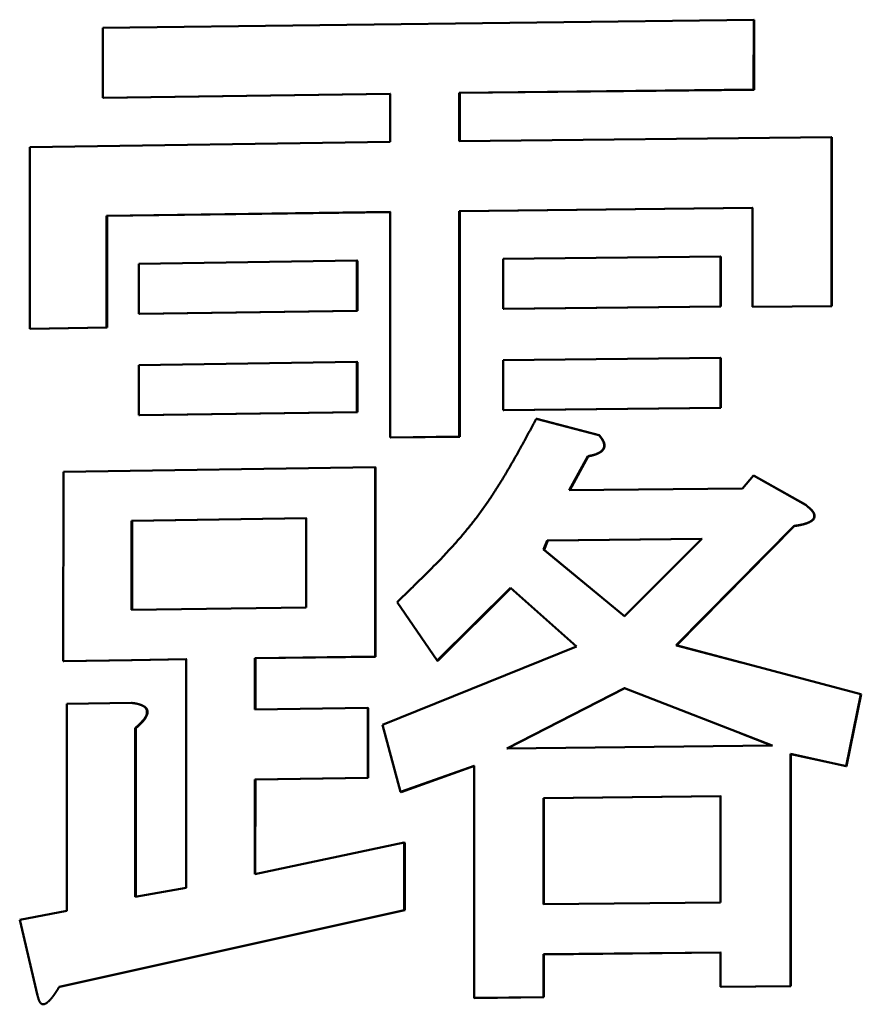
# Model space of a CAD drawing. Units: millimetres. Extents: x 0 to 1260, y -1 to 891.
# Drawn here: x 681 to 684, y 122 to 125 of the extents above; entities that cross this region are included whole.
import ezdxf

# ---------------------------------------------------------------- set-up
doc = ezdxf.new("R2010")
doc.units = ezdxf.units.MM
doc.header["$LTSCALE"] = 0.545669
doc.layers.add('NoLayerName_001', color=7, linetype='Continuous')

msp = doc.modelspace()

# ---------------------------------------------------------------- linework, layer by layer
at = {"layer": 'NoLayerName_001', "color": 7, "linetype": 'Continuous', "lineweight": 50}
for p, q in [((681.6983, 125.1365), (683.8897, 125.1641)), ((683.8897, 125.1641), (683.8896, 124.9287)), ((683.8897, 125.1641), (683.8909, 125.1637)), ((683.8909, 125.1637), (683.8909, 124.9283)), ((681.6983, 124.9012), (681.6983, 125.1365)), ((682.6654, 124.9149), (681.6983, 124.9012)), ((682.6671, 124.9145), (681.7002, 124.9008)), ((682.6654, 124.7522), (682.6654, 124.9149)), ((682.8984, 124.9178), (682.8983, 124.7551)), ((683.8896, 124.9287), (682.8984, 124.9178)), ((682.8984, 124.9178), (682.9, 124.9174)), ((682.9, 124.9174), (682.8999, 124.7547)), ((683.8909, 124.9283), (682.9, 124.9174)), ((683.8896, 124.9287), (683.8909, 124.9283)), ((681.6983, 124.9012), (681.7002, 124.9008)), ((681.4519, 124.7346), (682.6654, 124.7522)), ((682.8983, 124.7551), (684.1513, 124.7685)), ((684.1513, 124.7685), (684.1512, 124.1998)), ((684.1513, 124.7685), (684.1525, 124.7681)), ((684.1525, 124.7681), (684.1524, 124.1994)), ((681.4517, 124.1233), (681.4519, 124.7346)), ((682.6653, 124.5168), (681.7103, 124.5033)), ((682.667, 124.5164), (681.7122, 124.503)), ((682.6651, 123.757), (682.6653, 124.5168)), ((682.8983, 124.5197), (682.8981, 123.7599)), ((683.886, 124.5306), (682.8983, 124.5197)), ((682.8983, 124.5197), (682.8999, 124.5193)), ((682.8999, 124.5193), (682.8997, 123.7595)), ((683.8872, 124.5302), (682.8999, 124.5193)), ((683.8859, 124.1973), (683.886, 124.5306)), ((681.7103, 124.5033), (681.7101, 124.1274)), ((681.7103, 124.5033), (681.7122, 124.503)), ((681.7122, 124.503), (681.7121, 124.127)), ((681.8197, 124.3423), (682.5536, 124.3526)), ((682.5536, 124.3526), (682.5553, 124.3523)), ((682.5536, 124.3526), (682.5536, 124.1841)), ((682.5553, 124.3523), (682.5553, 124.1838)), ((683.0463, 124.1903), (683.0464, 124.3588)), ((683.0464, 124.3588), (683.7776, 124.3668)), ((683.7776, 124.3668), (683.7789, 124.3664)), ((683.7776, 124.3668), (683.7776, 124.1983)), ((683.7789, 124.3664), (683.7789, 124.1979)), ((681.8196, 124.1738), (681.8197, 124.3423)), ((682.5536, 124.1841), (681.8196, 124.1738)), ((682.5553, 124.1838), (681.8216, 124.1734)), ((682.5536, 124.1841), (682.5553, 124.1838)), ((683.7776, 124.1983), (683.0463, 124.1903)), ((683.0463, 124.1903), (683.0479, 124.1899)), ((683.7789, 124.1979), (683.0479, 124.1899)), ((683.7776, 124.1983), (683.7789, 124.1979)), ((684.1512, 124.1998), (683.8859, 124.1973)), ((683.8859, 124.1973), (683.8872, 124.1969)), ((684.1524, 124.1994), (683.8872, 124.1969)), ((684.1512, 124.1998), (684.1524, 124.1994)), ((681.8196, 124.1738), (681.8216, 124.1734)), ((681.7101, 124.1274), (681.4517, 124.1233)), ((681.4517, 124.1233), (681.4537, 124.123)), ((681.7121, 124.127), (681.4537, 124.123)), ((681.7101, 124.1274), (681.7121, 124.127)), ((683.0463, 124.0176), (683.7776, 124.0256)), ((683.0463, 123.8491), (683.0463, 124.0176)), ((683.7776, 124.0256), (683.7775, 123.8571)), ((683.7776, 124.0256), (683.7789, 124.0252)), ((683.7789, 124.0252), (683.7789, 123.8567)), ((681.8195, 123.8326), (681.8196, 124.0011)), ((681.8196, 124.0011), (682.5535, 124.0114)), ((682.5535, 124.0114), (682.5535, 123.8429)), ((682.5535, 124.0114), (682.5552, 124.0111)), ((682.5552, 124.0111), (682.5552, 123.8426)), ((683.7775, 123.8571), (683.0463, 123.8491)), ((683.0463, 123.8491), (683.0478, 123.8487)), ((683.7789, 123.8567), (683.0478, 123.8487)), ((683.7775, 123.8571), (683.7789, 123.8567)), ((682.5535, 123.8429), (681.8195, 123.8326)), ((681.8195, 123.8326), (681.8214, 123.8322)), ((682.5552, 123.8426), (681.8214, 123.8322)), ((682.5535, 123.8429), (682.5552, 123.8426)), ((683.1575, 123.8199), (683.159, 123.8195)), ((683.1575, 123.8199), (683.3679, 123.7654)), ((683.159, 123.8195), (683.3693, 123.765)), ((682.8981, 123.7599), (682.6651, 123.757)), ((682.6651, 123.757), (682.6668, 123.7566)), ((682.8997, 123.7595), (682.6668, 123.7566)), ((682.8981, 123.7599), (682.8997, 123.7595)), ((683.3679, 123.7654), (683.3693, 123.765)), ((683.3307, 123.6939), (683.2688, 123.5794)), ((683.3322, 123.6935), (683.2703, 123.5791)), ((681.5652, 123.6418), (682.6149, 123.6568)), ((682.6149, 123.6568), (682.6148, 123.0192)), ((682.6149, 123.6568), (682.6166, 123.6565)), ((682.6166, 123.6565), (682.6164, 123.0188)), ((681.5649, 123.0042), (681.5652, 123.6418)), ((683.8522, 123.5856), (683.8895, 123.6286)), ((683.8895, 123.6286), (683.8908, 123.6283)), ((683.8895, 123.6286), (684.0639, 123.5308)), ((683.8908, 123.6283), (684.0651, 123.5304)), ((683.2688, 123.5794), (683.8522, 123.5856)), ((684.0639, 123.5308), (684.0651, 123.5304)), ((682.3826, 123.4853), (681.795, 123.4768)), ((682.3843, 123.4849), (681.797, 123.4765)), ((682.3825, 123.1846), (682.3826, 123.4853)), ((681.795, 123.4768), (681.7949, 123.1762)), ((681.797, 123.4765), (681.795, 123.4768)), ((681.797, 123.4765), (681.7968, 123.1758)), ((684.0265, 123.4593), (683.6283, 123.0573)), ((684.0277, 123.459), (683.6297, 123.0569)), ((683.1945, 123.4101), (683.1821, 123.3794)), ((683.196, 123.4097), (683.1836, 123.3791)), ((683.7153, 123.4157), (683.1945, 123.4101)), ((683.196, 123.4097), (683.1945, 123.4101)), ((683.7167, 123.4154), (683.196, 123.4097)), ((683.4546, 123.155), (683.7153, 123.4157)), ((683.1836, 123.3791), (683.1821, 123.3794)), ((683.1821, 123.3794), (683.4546, 123.155)), ((683.1836, 123.3791), (683.456, 123.1546)), ((683.0709, 123.2502), (682.824, 123.0055)), ((683.0724, 123.2498), (682.8256, 123.0051)), ((683.2935, 123.0537), (683.0709, 123.2502)), ((681.7949, 123.1762), (682.3825, 123.1846)), ((682.824, 123.0055), (682.6886, 123.2028)), ((682.6393, 122.7899), (683.2935, 123.0537)), ((683.6283, 123.0573), (683.6297, 123.0569)), ((683.6283, 123.0573), (684.251, 122.8927)), ((683.6297, 123.0569), (683.8475, 122.9993)), ((682.6148, 123.0192), (682.2099, 123.0137)), ((682.6164, 123.0188), (682.2117, 123.0134)), ((682.6148, 123.0192), (682.6164, 123.0188)), ((681.7949, 123.0077), (681.5649, 123.0042)), ((681.5649, 123.0042), (681.5669, 123.0038)), ((681.7968, 123.0073), (681.5669, 123.0038)), ((681.9787, 123.0104), (681.7949, 123.0077)), ((681.9806, 123.0101), (681.7968, 123.0073)), ((681.9785, 122.2406), (681.9787, 123.0104)), ((682.2099, 123.0137), (682.2117, 123.0134)), ((682.2099, 123.0137), (682.2099, 122.841)), ((682.2117, 123.0134), (682.2117, 122.8407)), ((683.4545, 122.9133), (683.0584, 122.7098)), ((683.4559, 122.9129), (683.0599, 122.7094)), ((683.9517, 122.7193), (683.4545, 122.9133)), ((684.251, 122.8927), (684.201, 122.6505)), ((684.2521, 122.8923), (684.2022, 122.6502)), ((681.5767, 122.1635), (681.577, 122.8601)), ((681.577, 122.8601), (681.7948, 122.8634)), ((681.7948, 122.8634), (681.7967, 122.8631)), ((682.2099, 122.841), (682.5901, 122.8462)), ((682.5901, 122.8462), (682.5918, 122.8458)), ((682.5901, 122.8462), (682.5901, 122.6108)), ((682.5918, 122.8458), (682.5917, 122.6104)), ((682.7008, 122.5632), (682.6393, 122.7899)), ((681.807, 122.7783), (681.8067, 122.2097)), ((681.8089, 122.7779), (681.8087, 122.2093)), ((683.9529, 122.719), (683.8442, 122.7614)), ((683.0584, 122.7098), (683.9517, 122.7193)), ((684.014, 122.6915), (684.0139, 121.9095)), ((684.201, 122.6505), (684.014, 122.6915)), ((684.014, 122.6915), (684.0152, 122.6911)), ((684.0152, 122.6911), (684.0151, 121.9092)), ((684.2022, 122.6502), (684.0152, 122.6911)), ((682.9483, 122.6516), (682.7008, 122.5632)), ((682.9499, 122.6512), (682.7024, 122.5629)), ((682.9481, 121.8697), (682.9483, 122.6516)), ((684.201, 122.6505), (684.2022, 122.6502)), ((682.2098, 122.6057), (682.2097, 122.2866)), ((682.5901, 122.6108), (682.2098, 122.6057)), ((682.2098, 122.6057), (682.2116, 122.6053)), ((682.2116, 122.6053), (682.2115, 122.2862)), ((682.5917, 122.6104), (682.2116, 122.6053)), ((682.5901, 122.6108), (682.5917, 122.6104)), ((682.7008, 122.5632), (682.7024, 122.5629)), ((683.182, 122.5427), (683.1819, 122.1852)), ((683.7784, 122.5491), (683.182, 122.5427)), ((683.1835, 122.5424), (683.182, 122.5427)), ((683.1835, 122.5424), (683.1834, 122.1848)), ((683.7797, 122.5488), (683.1835, 122.5424)), ((683.7784, 122.1916), (683.7784, 122.5491)), ((682.2097, 122.2866), (682.713, 122.3928)), ((682.713, 122.3928), (682.7147, 122.3924)), ((682.713, 122.3928), (682.713, 122.1653)), ((682.7147, 122.3924), (682.7146, 122.165)), ((681.8067, 122.2097), (681.9785, 122.2406)), ((683.1819, 122.1852), (683.7784, 122.1916)), ((681.418, 122.1325), (681.5767, 122.1635)), ((682.713, 122.1653), (681.5513, 121.9072)), ((682.7146, 122.165), (681.5533, 121.9068)), ((682.713, 122.1653), (682.7146, 122.165)), ((681.4785, 121.8776), (681.418, 122.1325)), ((683.7784, 122.0231), (683.1819, 122.0167)), ((683.1819, 122.0167), (683.1834, 122.0163)), ((683.1819, 122.0167), (683.1819, 121.8724)), ((683.7797, 122.0227), (683.1834, 122.0163)), ((683.1834, 122.0163), (683.1834, 121.8721)), ((683.7784, 121.9073), (683.7784, 122.0231)), ((681.5513, 121.9072), (681.5533, 121.9068)), ((684.0139, 121.9095), (683.7784, 121.9073)), ((683.7784, 121.9073), (683.7797, 121.9069)), ((684.0151, 121.9092), (683.7797, 121.9069)), ((684.0139, 121.9095), (684.0151, 121.9092)), ((683.1819, 121.8724), (682.9481, 121.8697)), ((682.9481, 121.8697), (682.9497, 121.8693)), ((683.1834, 121.8721), (682.9497, 121.8693)), ((683.1819, 121.8724), (683.1834, 121.8721))]:
    msp.add_line(p, q, dxfattribs=at)
at = {"layer": 'NoLayerName_001', "color": 8, "linetype": 'Continuous', "lineweight": 25}
msp.add_line((681.7949, 123.0077), (681.7968, 123.0073), dxfattribs=at)
at = {"layer": 'NoLayerName_001', "color": 7, "linetype": 'Continuous', "lineweight": 50}
for points in [[(684.0265, 123.4593), (684.0271, 123.4591), (684.0277, 123.459)], [(682.824, 123.0055), (682.8248, 123.0053), (682.8256, 123.0051)]]:
    msp.add_lwpolyline(points, dxfattribs=at)
for points, knots in [([(682.6886, 123.2028), (682.698, 123.2118), (682.7168, 123.2298), (682.745, 123.2569), (682.773, 123.2842), (682.8006, 123.3117), (682.8279, 123.3394), (682.8547, 123.3676), (682.881, 123.3962), (682.9065, 123.4254), (682.9313, 123.4552), (682.9553, 123.4857), (682.9782, 123.5169), (683.0003, 123.5488), (683.0217, 123.5814), (683.0423, 123.6145), (683.0624, 123.648), (683.082, 123.6819), (683.1012, 123.7161), (683.1201, 123.7506), (683.1389, 123.7852), (683.1513, 123.8083), (683.1575, 123.8199)], [0, 0, 0, 0, 0.0390871, 0.0781581, 0.1171978, 0.1561934, 0.1951356, 0.2340197, 0.2728468, 0.3116249, 0.3503705, 0.3891092, 0.4278758, 0.466701, 0.5056049, 0.5445978, 0.5836821, 0.6228531, 0.6621001, 0.7014081, 0.7407587, 0.7801311, 0.7801311, 0.7801311, 0.7801311]), ([(683.3679, 123.7654), (683.3684, 123.7648), (683.3693, 123.7636), (683.3708, 123.7619), (683.3722, 123.7601), (683.3736, 123.7584), (683.375, 123.7566), (683.3763, 123.7548), (683.3776, 123.753), (683.3788, 123.7511), (683.38, 123.7492), (683.3811, 123.7473), (683.3821, 123.7453), (683.3831, 123.7433), (683.3839, 123.7412), (683.3847, 123.7391), (683.3853, 123.7369), (683.3858, 123.7347), (683.3861, 123.7325), (683.3862, 123.7302), (683.3861, 123.728), (683.3858, 123.7257), (683.3853, 123.7235), (683.3845, 123.7214), (683.3835, 123.7193), (683.3823, 123.7174), (683.381, 123.7156), (683.3795, 123.7139), (683.3779, 123.7123), (683.3762, 123.7108), (683.3744, 123.7094), (683.3726, 123.7081), (683.3707, 123.7069), (683.3688, 123.7058), (683.3668, 123.7047), (683.3648, 123.7037), (683.3628, 123.7028), (683.3607, 123.7019), (683.3587, 123.7011), (683.3566, 123.7003), (683.3552, 123.6999), (683.3545, 123.6996)], [0, 0, 0, 0, 0.00226044, 0.00451932, 0.00677519, 0.00902678, 0.01127311, 0.0135136, 0.01574816, 0.01797731, 0.02020227, 0.02242506, 0.02464863, 0.02687692, 0.02911463, 0.03136133, 0.03361301, 0.03586868, 0.03812894, 0.0403905, 0.04265288, 0.04491929, 0.04718763, 0.04945404, 0.05171753, 0.0539803, 0.05624005, 0.05849261, 0.06074257, 0.06299407, 0.06524782, 0.06750164, 0.06975106, 0.07199395, 0.07423189, 0.07646618, 0.0786976, 0.08092645, 0.08315261, 0.08537563, 0.08759586, 0.08759586, 0.08759586, 0.08759586]), ([(683.3693, 123.765), (683.3698, 123.7644), (683.3708, 123.7633), (683.3722, 123.7615), (683.3736, 123.7598), (683.375, 123.758), (683.3764, 123.7562), (683.3777, 123.7544), (683.379, 123.7526), (683.3802, 123.7507), (683.3814, 123.7488), (683.3825, 123.7469), (683.3835, 123.7449), (683.3845, 123.7429), (683.3853, 123.7409), (683.3861, 123.7387), (683.3867, 123.7366), (683.3872, 123.7344), (683.3875, 123.7321), (683.3876, 123.7299), (683.3876, 123.7276), (683.3872, 123.7254), (683.3867, 123.7231), (683.3859, 123.721), (683.3849, 123.719), (683.3838, 123.717), (683.3824, 123.7152), (683.381, 123.7135), (683.3794, 123.7119), (683.3777, 123.7104), (683.3759, 123.709), (683.374, 123.7078), (683.3721, 123.7065), (683.3702, 123.7054), (683.3682, 123.7043), (683.3662, 123.7033), (683.3642, 123.7024), (683.3622, 123.7015), (683.3601, 123.7007), (683.358, 123.7), (683.3566, 123.6995), (683.3559, 123.6993)], [0, 0, 0, 0, 0.00226012, 0.00451867, 0.0067742, 0.00902543, 0.01127139, 0.01351148, 0.01574561, 0.0179743, 0.02019877, 0.02242105, 0.0246441, 0.02687185, 0.02910904, 0.03135525, 0.0336065, 0.03586175, 0.03812155, 0.04038262, 0.04264452, 0.0449105, 0.04717841, 0.04944433, 0.05170727, 0.05396956, 0.05622894, 0.05848117, 0.06073078, 0.06298187, 0.06523515, 0.06748847, 0.06973739, 0.07197975, 0.07421717, 0.07645095, 0.07868187, 0.08091025, 0.08313598, 0.0853586, 0.08757844, 0.08757844, 0.08757844, 0.08757844]), ([(683.3545, 123.6996), (683.3538, 123.6994), (683.3523, 123.6989), (683.3502, 123.6983), (683.3481, 123.6977), (683.3459, 123.6972), (683.3438, 123.6967), (683.3416, 123.6962), (683.3394, 123.6957), (683.3373, 123.6952), (683.3351, 123.6948), (683.3329, 123.6943), (683.3314, 123.694), (683.3307, 123.6939)], [0, 0, 0, 0, 0.00221866, 0.00443677, 0.00665509, 0.00887416, 0.01109432, 0.01331573, 0.01553842, 0.01776227, 0.01998708, 0.02221257, 0.02443842, 0.02443842, 0.02443842, 0.02443842]), ([(683.3559, 123.6993), (683.3552, 123.699), (683.3538, 123.6986), (683.3517, 123.698), (683.3495, 123.6974), (683.3474, 123.6968), (683.3452, 123.6963), (683.3431, 123.6958), (683.3409, 123.6953), (683.3387, 123.6948), (683.3365, 123.6944), (683.3343, 123.6939), (683.3329, 123.6937), (683.3322, 123.6935)], [0, 0, 0, 0, 0.0022183, 0.00443607, 0.00665406, 0.00887281, 0.01109266, 0.01331376, 0.01553615, 0.01775971, 0.01998422, 0.02220943, 0.02443498, 0.02443498, 0.02443498, 0.02443498]), ([(684.0639, 123.5308), (684.0654, 123.5295), (684.0674, 123.5277), (684.0699, 123.5256), (684.0714, 123.5243), (684.0729, 123.523), (684.0744, 123.5216), (684.0759, 123.5203), (684.0774, 123.519), (684.0789, 123.5177), (684.0803, 123.5163), (684.0818, 123.5149), (684.0832, 123.5136), (684.0846, 123.5121), (684.0859, 123.5106), (684.0872, 123.5091), (684.0884, 123.5075), (684.0895, 123.5058), (684.0905, 123.5041), (684.0914, 123.5023), (684.0921, 123.5004), (684.0927, 123.4985), (684.0932, 123.4965), (684.0935, 123.4945), (684.0936, 123.4925), (684.0936, 123.4905), (684.0933, 123.4885), (684.0927, 123.4865), (684.0919, 123.4847), (684.0909, 123.4829), (684.0896, 123.4813), (684.0882, 123.4799), (684.0867, 123.4786), (684.0851, 123.4773), (684.0835, 123.4761), (684.0818, 123.475), (684.0801, 123.474), (684.0783, 123.473), (684.0765, 123.4721), (684.0747, 123.4713), (684.0735, 123.4707), (684.0729, 123.4705)], [0, 0, 0, 0, 0.00596086, 0.00794856, 0.00993691, 0.01192608, 0.01391626, 0.01590765, 0.01790046, 0.01989492, 0.0218911, 0.02388767, 0.02588295, 0.02787624, 0.02986823, 0.03186139, 0.0338597, 0.03586288, 0.0378689, 0.0398773, 0.04188926, 0.04390451, 0.04592117, 0.04793871, 0.0499577, 0.05197526, 0.05399367, 0.05601559, 0.05803776, 0.06005746, 0.06207098, 0.06408394, 0.06609614, 0.06810447, 0.07011194, 0.07212052, 0.07413095, 0.0761428, 0.07815468, 0.08016437, 0.0821702, 0.0821702, 0.0821702, 0.0821702]), ([(684.0651, 123.5304), (684.0661, 123.5295), (684.0676, 123.5282), (684.0696, 123.5265), (684.0711, 123.5252), (684.0726, 123.5239), (684.0741, 123.5226), (684.0756, 123.5213), (684.0771, 123.52), (684.0786, 123.5186), (684.0801, 123.5173), (684.0815, 123.5159), (684.083, 123.5146), (684.0844, 123.5132), (684.0858, 123.5118), (684.0871, 123.5103), (684.0884, 123.5087), (684.0896, 123.5071), (684.0907, 123.5055), (684.0917, 123.5037), (684.0926, 123.5019), (684.0934, 123.5001), (684.094, 123.4981), (684.0944, 123.4962), (684.0947, 123.4942), (684.0948, 123.4921), (684.0947, 123.4901), (684.0944, 123.4881), (684.0939, 123.4862), (684.0931, 123.4843), (684.0921, 123.4826), (684.0908, 123.481), (684.0894, 123.4795), (684.0879, 123.4782), (684.0863, 123.4769), (684.0847, 123.4758), (684.083, 123.4747), (684.0813, 123.4736), (684.0795, 123.4727), (684.0777, 123.4718), (684.0765, 123.4712), (684.0759, 123.4709)], [0, 0, 0, 0, 0.00397247, 0.00595906, 0.0079461, 0.00993374, 0.01192215, 0.0139115, 0.01590198, 0.01789381, 0.01988719, 0.02188223, 0.02387772, 0.02587215, 0.02786492, 0.02985674, 0.03184998, 0.03384834, 0.03585122, 0.03785648, 0.03986393, 0.04187545, 0.04389103, 0.04590795, 0.04792504, 0.04994288, 0.05196023, 0.05397865, 0.0559993, 0.05802038, 0.06003963, 0.06205261, 0.06406508, 0.06607683, 0.06808454, 0.07009134, 0.0720993, 0.0741092, 0.07612061, 0.07813211, 0.08014142, 0.08014142, 0.08014142, 0.08014142]), ([(684.0729, 123.4705), (684.0723, 123.4702), (684.071, 123.4697), (684.0692, 123.469), (684.0673, 123.4683), (684.0654, 123.4676), (684.0635, 123.467), (684.0616, 123.4664), (684.0597, 123.4658), (684.0578, 123.4653), (684.0558, 123.4648), (684.0539, 123.4643), (684.052, 123.4639), (684.05, 123.4634), (684.0481, 123.463), (684.0461, 123.4626), (684.0442, 123.4623), (684.0422, 123.4619), (684.0403, 123.4615), (684.0383, 123.4612), (684.0363, 123.4609), (684.0344, 123.4606), (684.0317, 123.4601), (684.0291, 123.4597), (684.0271, 123.4594), (684.0265, 123.4593)], [0, 0, 0, 0, 0.00200255, 0.00400255, 0.00600056, 0.007997, 0.00999217, 0.01198623, 0.01397923, 0.0159711, 0.01796188, 0.01995195, 0.02194163, 0.02393121, 0.02592092, 0.02791092, 0.02990134, 0.03189226, 0.03388373, 0.03587575, 0.03786829, 0.03986131, 0.04185475, 0.04584248, 0.04783657, 0.04783657, 0.04783657, 0.04783657]), ([(684.0759, 123.4709), (684.0753, 123.4706), (684.0741, 123.4701), (684.0722, 123.4693), (684.0704, 123.4686), (684.0685, 123.4679), (684.0666, 123.4672), (684.0647, 123.4666), (684.0628, 123.466), (684.0609, 123.4655), (684.059, 123.4649), (684.0571, 123.4644), (684.0551, 123.464), (684.0532, 123.4635), (684.0513, 123.4631), (684.0493, 123.4627), (684.0474, 123.4623), (684.0454, 123.4619), (684.0434, 123.4615), (684.0415, 123.4612), (684.0395, 123.4608), (684.0376, 123.4605), (684.0356, 123.4602), (684.033, 123.4598), (684.0303, 123.4594), (684.0284, 123.4591), (684.0277, 123.459)], [0, 0, 0, 0, 0.00200539, 0.00400742, 0.00600681, 0.00800413, 0.00999983, 0.0119942, 0.01398742, 0.01597957, 0.01797059, 0.01996056, 0.02194983, 0.02393875, 0.02592759, 0.02791659, 0.02990591, 0.03189568, 0.03388596, 0.03587682, 0.03786824, 0.03986021, 0.04185268, 0.04384557, 0.04783223, 0.04982579, 0.04982579, 0.04982579, 0.04982579]), ([(684.251, 122.8927), (684.2512, 122.8926), (684.2515, 122.8925), (684.2519, 122.8924), (684.2521, 122.8923)], [0, 0, 0, 0, 0.00067081, 0.001217911, 0.001217911, 0.001217911, 0.001217911]), ([(681.7948, 122.8634), (681.7956, 122.8633), (681.7972, 122.8631), (681.7996, 122.8627), (681.802, 122.8624), (681.8044, 122.862), (681.8067, 122.8616), (681.8091, 122.8611), (681.8115, 122.8607), (681.8138, 122.8601), (681.8161, 122.8596), (681.8184, 122.859), (681.8207, 122.8583), (681.823, 122.8575), (681.8253, 122.8567), (681.8275, 122.8558), (681.8297, 122.8549), (681.8318, 122.8538), (681.8339, 122.8526), (681.836, 122.8513), (681.8379, 122.8499), (681.8398, 122.8483), (681.8415, 122.8466), (681.843, 122.8446), (681.8443, 122.8425), (681.8454, 122.8403), (681.8462, 122.8379), (681.8466, 122.8355), (681.8467, 122.833), (681.8466, 122.8305), (681.8463, 122.828), (681.8457, 122.8256), (681.845, 122.8232), (681.8441, 122.8208), (681.843, 122.8186), (681.8419, 122.8164), (681.8406, 122.8142), (681.8393, 122.8121), (681.8379, 122.81), (681.8365, 122.808), (681.8354, 122.8067), (681.8349, 122.8061)], [0, 0, 0, 0, 0.00241943, 0.0048379, 0.0072545, 0.00966839, 0.01207891, 0.01448558, 0.01688815, 0.01928667, 0.02168154, 0.02407356, 0.02646396, 0.02885448, 0.03124738, 0.0336455, 0.03604989, 0.0384584, 0.04087043, 0.04328773, 0.04571192, 0.04813994, 0.0505739, 0.05302339, 0.05548776, 0.05795881, 0.06043761, 0.06293076, 0.06543543, 0.06793965, 0.07043998, 0.07294025, 0.07543822, 0.07793362, 0.08042691, 0.08291578, 0.08540028, 0.08788334, 0.09036677, 0.09285128, 0.09533655, 0.09533655, 0.09533655, 0.09533655]), ([(681.7967, 122.8631), (681.7975, 122.8629), (681.7991, 122.8627), (681.8015, 122.8624), (681.8039, 122.862), (681.8063, 122.8616), (681.8087, 122.8612), (681.811, 122.8608), (681.8134, 122.8603), (681.8157, 122.8598), (681.8181, 122.8592), (681.8204, 122.8586), (681.8227, 122.8579), (681.8249, 122.8572), (681.8272, 122.8564), (681.8294, 122.8555), (681.8316, 122.8545), (681.8338, 122.8534), (681.8359, 122.8522), (681.8379, 122.8509), (681.8399, 122.8495), (681.8417, 122.8479), (681.8434, 122.8462), (681.845, 122.8443), (681.8463, 122.8422), (681.8474, 122.84), (681.8481, 122.8376), (681.8485, 122.8351), (681.8487, 122.8326), (681.8485, 122.8301), (681.8481, 122.8277), (681.8476, 122.8252), (681.8468, 122.8228), (681.8459, 122.8205), (681.8449, 122.8182), (681.8438, 122.816), (681.8425, 122.8138), (681.8412, 122.8117), (681.8398, 122.8097), (681.8384, 122.8077), (681.8373, 122.8064), (681.8368, 122.8057)], [0, 0, 0, 0, 0.00241997, 0.00483898, 0.00725608, 0.00967045, 0.0120814, 0.01448843, 0.01689129, 0.01929002, 0.021685, 0.02407699, 0.02646722, 0.02885741, 0.03124979, 0.03364717, 0.03605065, 0.03845829, 0.04086966, 0.04328654, 0.04571068, 0.04813889, 0.05057317, 0.0530233, 0.05548867, 0.05796, 0.06043826, 0.06293148, 0.06543724, 0.06794229, 0.07044241, 0.07294245, 0.07544076, 0.07793651, 0.0804299, 0.08291883, 0.08540331, 0.08788627, 0.09036958, 0.09285397, 0.09533916, 0.09533916, 0.09533916, 0.09533916]), ([(681.8349, 122.8061), (681.8344, 122.8055), (681.8333, 122.8042), (681.8317, 122.8023), (681.8301, 122.8004), (681.8284, 122.7986), (681.8267, 122.7968), (681.825, 122.7951), (681.8232, 122.7933), (681.8215, 122.7916), (681.8197, 122.7899), (681.8179, 122.7882), (681.8161, 122.7865), (681.8143, 122.7849), (681.8124, 122.7832), (681.81, 122.781), (681.8082, 122.7794), (681.807, 122.7783)], [0, 0, 0, 0, 0.00248487, 0.00496741, 0.00744536, 0.00991855, 0.01238792, 0.01485425, 0.01731825, 0.01978046, 0.02224135, 0.0247013, 0.02716058, 0.02961941, 0.03207796, 0.03453634, 0.03945286, 0.03945286, 0.03945286, 0.03945286]), ([(681.8368, 122.8057), (681.8363, 122.8051), (681.8352, 122.8038), (681.8336, 122.8019), (681.832, 122.8001), (681.8303, 122.7983), (681.8286, 122.7965), (681.8269, 122.7947), (681.8251, 122.793), (681.8234, 122.7912), (681.8216, 122.7895), (681.8198, 122.7878), (681.818, 122.7862), (681.8162, 122.7845), (681.8144, 122.7829), (681.8119, 122.7807), (681.8101, 122.779), (681.8089, 122.7779)], [0, 0, 0, 0, 0.00248482, 0.00496733, 0.00744528, 0.00991848, 0.01238787, 0.01485427, 0.01731835, 0.01978068, 0.02224174, 0.02470188, 0.02716138, 0.02962048, 0.03207931, 0.03453799, 0.03945515, 0.03945515, 0.03945515, 0.03945515]), ([(681.807, 122.7783), (681.8072, 122.7783), (681.8077, 122.7782), (681.8084, 122.778), (681.8087, 122.778), (681.8089, 122.7779)], [0, 0, 0, 0, 0.000876276, 0.001557744, 0.001947131, 0.001947131, 0.001947131, 0.001947131]), ([(681.5513, 121.9072), (681.5502, 121.9055), (681.5488, 121.9032), (681.547, 121.9003), (681.546, 121.8986), (681.5449, 121.8968), (681.5438, 121.8951), (681.5427, 121.8934), (681.5416, 121.8917), (681.5405, 121.89), (681.5394, 121.8883), (681.5383, 121.8866), (681.5372, 121.885), (681.5361, 121.8833), (681.5349, 121.8817), (681.5337, 121.88), (681.5326, 121.8784), (681.5314, 121.8768), (681.5302, 121.8752), (681.529, 121.8736), (681.5277, 121.872), (681.5265, 121.8705), (681.5252, 121.8689), (681.5239, 121.8674), (681.5226, 121.8659), (681.5213, 121.8644), (681.5199, 121.863), (681.5186, 121.8615), (681.5172, 121.8601), (681.5158, 121.8587), (681.5143, 121.8574), (681.5128, 121.856), (681.5113, 121.8547), (681.5098, 121.8535), (681.5082, 121.8523), (681.5065, 121.8513), (681.5048, 121.8503), (681.503, 121.8495), (681.5011, 121.8488), (681.4992, 121.8483), (681.4979, 121.8483), (681.4973, 121.8482)], [0, 0, 0, 0, 0.00609438, 0.00812475, 0.0101542, 0.0121825, 0.01420945, 0.01623486, 0.01825853, 0.0202803, 0.02230001, 0.02431753, 0.02633274, 0.02834556, 0.03035591, 0.03236376, 0.03436909, 0.03637192, 0.03837231, 0.04037033, 0.04236611, 0.04435982, 0.04635165, 0.04834186, 0.05033072, 0.05231859, 0.05430585, 0.05629292, 0.05828032, 0.06026857, 0.06225769, 0.06424609, 0.06623257, 0.06821714, 0.07020119, 0.07218491, 0.07416127, 0.07612591, 0.07808086, 0.08002977, 0.08197227, 0.08197227, 0.08197227, 0.08197227]), ([(681.4973, 121.8482), (681.4967, 121.8482), (681.4954, 121.8482), (681.4935, 121.8487), (681.4917, 121.8495), (681.49, 121.8506), (681.4886, 121.8519), (681.4873, 121.8534), (681.4861, 121.855), (681.4851, 121.8567), (681.4842, 121.8585), (681.4834, 121.8603), (681.4826, 121.8621), (681.482, 121.864), (681.4814, 121.8659), (681.4808, 121.8678), (681.4803, 121.8698), (681.4798, 121.8717), (681.4794, 121.8737), (681.4789, 121.8757), (681.4786, 121.877), (681.4785, 121.8776)], [0, 0, 0, 0, 0.00193746, 0.00387297, 0.00581243, 0.00776051, 0.00971763, 0.01169152, 0.01367974, 0.01566979, 0.01766037, 0.01965456, 0.02165203, 0.02365015, 0.02564898, 0.0276499, 0.02965361, 0.03166024, 0.03366945, 0.03568059, 0.03769274, 0.03769274, 0.03769274, 0.03769274])]:
    msp.add_open_spline(points, degree=3, knots=knots, dxfattribs=at)
msp.add_open_spline([(683.3307, 123.6939), (683.331, 123.6938), (683.3314, 123.6937), (683.3319, 123.6936), (683.3322, 123.6935)], degree=3, dxfattribs=at)

doc.saveas('drawing.dxf')
